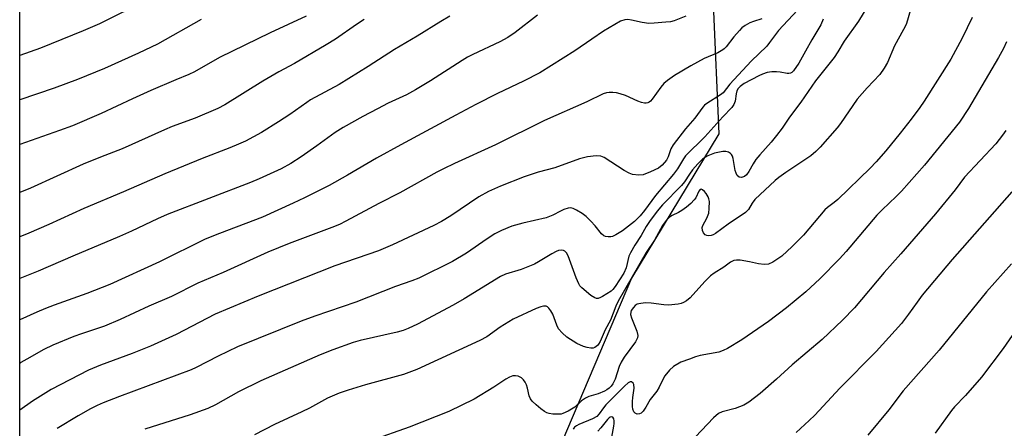
# Model space of a CAD drawing. Units: inches. Extents: x 1207772 to 1213772, y 581455 to 585456.
# Drawn here: x 1207773 to 1208072, y 585098 to 585222 of the extents above; entities that cross this region are included whole.
import ezdxf

# ---------------------------------------------------------------- set-up
doc = ezdxf.new("R2010")
doc.units = ezdxf.units.IN
doc.header["$MEASUREMENT"] = 0
doc.layers.add('NTRL-Farm Land', color=3, linetype='Continuous')
doc.layers.add('Undefined', color=1, linetype='Continuous')

msp = doc.modelspace()

# ---------------------------------------------------------------- linework, layer by layer
at = {"layer": 'NTRL-Farm Land'}
msp.add_lwpolyline([(1207794.86, 584879.87), (1207772.66, 584870.31), (1207772.69, 585422.5), (1207859.41, 585360.08), (1207925.52, 585319.19), (1207964.47, 585290.1), (1207969.44, 585289.84), (1207981.41, 585257.04), (1207983.68, 585227.09), (1207985.41, 585187.53), (1207958.83, 585143.54), (1207919.91, 585051.83), (1207853.65, 584938.11)], close=True, dxfattribs=at)
at = {"layer": 'Undefined'}
for points, elevation in [([(1207811.41, 585228.37), (1207796.91, 585221.06), (1207791.95, 585218.88), (1207778.99, 585213.6), (1207772.68, 585211.42)], 468), ([(1208031.6, 585227.84), (1208027.89, 585221.89), (1208023.56, 585215.74), (1208021.64, 585212.49), (1208020.54, 585210.8), (1208014.84, 585203.72), (1208010.34, 585197.18), (1208006.91, 585192.58), (1208004.74, 585189.29), (1208003.01, 585186.98), (1208001.4, 585184.95), (1207997.95, 585181.15), (1207996.72, 585179.67), (1207995.87, 585178.39), (1207994.57, 585176.02), (1207993.87, 585175.07), (1207993.23, 585174.56), (1207992.29, 585174.25), (1207991.6, 585174.36), (1207991.02, 585174.84), (1207990.67, 585175.55), (1207990.44, 585176.36), (1207989.78, 585180), (1207989.56, 585180.77), (1207989.32, 585181.21), (1207989.01, 585181.58), (1207988.35, 585181.96), (1207987.54, 585182.11), (1207986.69, 585182.1), (1207984.16, 585181.63), (1207982.04, 585180.86), (1207981.34, 585180.46), (1207980.49, 585179.83), (1207979.01, 585178.37), (1207977.44, 585176.61), (1207976.48, 585175.29), (1207975, 585172.96), (1207974.12, 585171.83), (1207968.25, 585165.86), (1207966.7, 585164), (1207964.31, 585160.85), (1207963.36, 585159.33), (1207961.84, 585156.59), (1207959.88, 585153.62), (1207958.53, 585151.32), (1207958.09, 585150.23), (1207957.19, 585146.75), (1207956.48, 585145.13), (1207953.87, 585141.03), (1207953.18, 585140.13), (1207952.68, 585139.65), (1207950.08, 585137.98), (1207949.4, 585137.64), (1207948.67, 585137.41), (1207948.19, 585137.39), (1207947.7, 585137.54), (1207946.51, 585138.32), (1207943.76, 585140.61), (1207943.16, 585141.26), (1207942.78, 585141.83), (1207941.97, 585143.71), (1207939.53, 585150.36), (1207939.05, 585151.33), (1207938.57, 585151.81), (1207938.16, 585152), (1207937.43, 585152.08), (1207936.66, 585151.98), (1207935.88, 585151.69), (1207934.62, 585151.03), (1207930.6, 585148.5), (1207929.3, 585147.81), (1207925.24, 585146.25), (1207920.48, 585144.75), (1207918.96, 585144.09), (1207907.88, 585137.31), (1207904.55, 585135.38), (1207893.73, 585129.59), (1207890.88, 585128.25), (1207889.34, 585127.65), (1207887.56, 585127.13), (1207876.31, 585124.62), (1207874.14, 585123.95), (1207868.01, 585121.78), (1207864.09, 585120.19), (1207846.06, 585112.28), (1207839.22, 585108.99), (1207832.29, 585104.99), (1207829.94, 585103.86), (1207824.51, 585101.93), (1207810.75, 585097.54)], 448), ([(1208009.37, 585225.19), (1208003.59, 585219.01), (1208000.89, 585215.33), (1208000.02, 585214.25), (1207995.23, 585209.66), (1207988.75, 585202.62), (1207986.75, 585200.05), (1207985.94, 585199.39), (1207981.81, 585196.77), (1207981.11, 585196.22), (1207980.55, 585195.64), (1207978.18, 585192.33), (1207975.32, 585189.08), (1207971.55, 585184.16), (1207970.78, 585182.93), (1207970, 585180.57), (1207969.49, 585179.54), (1207968.17, 585177.97), (1207967.05, 585177.05), (1207964.65, 585175.92), (1207962.44, 585175.09), (1207961.07, 585174.94), (1207959.16, 585175.1), (1207958.11, 585175.5), (1207956.58, 585176.36), (1207950.52, 585180.35), (1207949.5, 585180.74), (1207948.13, 585180.85), (1207945.5, 585180.52), (1207943.03, 585179.96), (1207935.48, 585177.18), (1207930.43, 585175.82), (1207926.16, 585174.41), (1207919.02, 585171.63), (1207915.37, 585169.99), (1207912.38, 585168.32), (1207903.86, 585162.54), (1207901.07, 585160.87), (1207898.71, 585159.66), (1207886.14, 585153.68), (1207881.87, 585151.91), (1207868.53, 585147.31), (1207845.26, 585138.07), (1207832.2, 585132.56), (1207820.33, 585126.46), (1207812.51, 585122.9), (1207806.89, 585120.59), (1207797.26, 585117.11), (1207793.63, 585115.58), (1207782.22, 585109.66), (1207776.6, 585106.11), (1207772.67, 585103.32)], 452), ([(1208044.13, 585226.77), (1208042.9, 585222.17), (1208042.42, 585220.79), (1208041.67, 585219.31), (1208038.87, 585214.3), (1208036.79, 585209.3), (1208035.78, 585207.51), (1208034.39, 585205.58), (1208030.56, 585201.51), (1208027.57, 585198.04), (1208022.46, 585190.72), (1208021.4, 585189.31), (1208016.29, 585183.52), (1208014.95, 585182.13), (1208013.39, 585180.83), (1208005.82, 585175.73), (1208003.69, 585174.23), (1208002.59, 585173.34), (1207996.42, 585167.5), (1207995.6, 585166.42), (1207994.43, 585164.5), (1207993.51, 585163.56), (1207988.24, 585160.03), (1207984.41, 585157.19), (1207983.67, 585156.74), (1207983.15, 585156.55), (1207982.34, 585156.51), (1207981.8, 585156.61), (1207981.32, 585156.8), (1207980.79, 585157.36), (1207980.48, 585158.13), (1207980.38, 585158.96), (1207980.54, 585159.66), (1207981.8, 585161.83), (1207982.35, 585163.4), (1207982.54, 585164.83), (1207982.55, 585166.9), (1207982.41, 585167.77), (1207982.22, 585168.32), (1207981.61, 585169.32), (1207981.03, 585169.98), (1207980.44, 585170.49), (1207980.06, 585170.63), (1207979.75, 585170.53), (1207979.39, 585170.02), (1207978.45, 585168.06), (1207977.91, 585167.38), (1207976.9, 585166.35), (1207975.6, 585165.2), (1207974.18, 585164.17), (1207973.2, 585163.59), (1207971.24, 585162.65), (1207970.41, 585162.11), (1207969.45, 585161.16), (1207968.28, 585159.61), (1207965.87, 585155.19), (1207963.36, 585151.35), (1207954.79, 585136.55), (1207954.07, 585135.02), (1207952.43, 585130.78), (1207950.86, 585127.84), (1207949.27, 585124.28), (1207948.83, 585123.51), (1207948.49, 585123.08), (1207947.67, 585122.42), (1207947.2, 585122.27), (1207946.43, 585122.26), (1207945.34, 585122.43), (1207944.28, 585122.74), (1207942.25, 585123.69), (1207939.2, 585125.55), (1207937.72, 585126.89), (1207936.62, 585128.18), (1207936.11, 585129.24), (1207934.89, 585132.57), (1207934.34, 585133.58), (1207933.69, 585134.48), (1207933.32, 585134.83), (1207932.87, 585135.02), (1207932.07, 585135.03), (1207931.22, 585134.86), (1207929.84, 585134.34), (1207922.86, 585131.08), (1207918.93, 585128.67), (1207914.85, 585125.75), (1207912.73, 585124.56), (1207893.57, 585115.71), (1207889.44, 585114.18), (1207877.86, 585111.05), (1207872.59, 585109.5), (1207869.9, 585108.59), (1207866.35, 585106.99), (1207860.85, 585104.02), (1207858.53, 585102.85), (1207850.24, 585098.96), (1207844.15, 585095.9)], 446), ([(1207975.44, 585223.34), (1207971.81, 585221.98), (1207970.69, 585221.68), (1207969.35, 585221.5), (1207965.8, 585221.19), (1207964.1, 585221.15), (1207962.13, 585221.41), (1207958.85, 585222.2), (1207957.75, 585222.36), (1207956.82, 585222.29), (1207955.55, 585221.83), (1207950.37, 585218.75), (1207946.81, 585216.41), (1207941.66, 585212.81), (1207930.97, 585206.14), (1207925.95, 585203.57), (1207918.06, 585199.8), (1207911.43, 585196.46), (1207905.43, 585193.17), (1207888.66, 585184.2), (1207881.26, 585180.09), (1207872.46, 585174.94), (1207866.82, 585171.81), (1207859.31, 585168.02), (1207855.86, 585166.37), (1207846.54, 585162.14), (1207833.43, 585157.18), (1207829.13, 585155.41), (1207815.21, 585148.58), (1207800.05, 585141.62), (1207793.07, 585138.86), (1207783.12, 585135.38), (1207780.48, 585134.38), (1207777.85, 585133.26), (1207772.67, 585130.91)], 456), ([(1207998.5, 585222.59), (1207995.98, 585221.77), (1207994.9, 585221.33), (1207993.4, 585220.52), (1207992.48, 585219.85), (1207991.69, 585219.05), (1207990, 585217.1), (1207987.67, 585214.07), (1207987.07, 585213.44), (1207986.62, 585213.09), (1207985.11, 585212.21), (1207981.02, 585210.43), (1207976.9, 585208.28), (1207971.94, 585205.26), (1207969.83, 585203.77), (1207968.74, 585202.82), (1207967.75, 585201.73), (1207965.18, 585198.11), (1207964.6, 585197.48), (1207964.23, 585197.21), (1207963.83, 585197.01), (1207963.35, 585196.9), (1207962.79, 585196.9), (1207961.94, 585197.06), (1207960.82, 585197.48), (1207956.99, 585199.2), (1207955.4, 585199.76), (1207954.32, 585200.04), (1207953.21, 585200.15), (1207952.09, 585200.12), (1207951.26, 585200), (1207950.19, 585199.67), (1207945.28, 585197.27), (1207932.38, 585191.55), (1207917.43, 585184.17), (1207905.03, 585178.54), (1207901.64, 585176.9), (1207899.57, 585175.83), (1207888.37, 585169.59), (1207881.94, 585166.29), (1207871.95, 585160.94), (1207869.95, 585159.94), (1207867.66, 585159), (1207854.64, 585154.15), (1207848.13, 585151.49), (1207834.57, 585145.33), (1207826.84, 585142.06), (1207818.81, 585137.97), (1207811.92, 585135.03), (1207803.23, 585130.96), (1207798.47, 585128.99), (1207791.43, 585126.65), (1207789.12, 585125.81), (1207782.75, 585123.12), (1207779.98, 585121.81), (1207774.82, 585118.91), (1207773.04, 585117.84), (1207772.67, 585117.58)], 454), ([(1207930.23, 585223.7), (1207923.42, 585218.4), (1207921.24, 585216.86), (1207918.79, 585215.52), (1207910.52, 585211.68), (1207908.99, 585210.91), (1207907.3, 585209.9), (1207897.68, 585203.65), (1207893.14, 585200.89), (1207890.33, 585199.4), (1207884.79, 585196.83), (1207881.52, 585195.18), (1207877.09, 585192.86), (1207871.11, 585189.51), (1207868.64, 585187.93), (1207863.05, 585183.86), (1207858.31, 585180.52), (1207855.15, 585178.53), (1207852.19, 585176.92), (1207845.56, 585173.86), (1207842.88, 585172.71), (1207817.59, 585162.93), (1207814.59, 585161.61), (1207806.64, 585157.84), (1207803.05, 585156.22), (1207788.86, 585150.31), (1207778.29, 585145.7), (1207772.68, 585143.49)], 458), ([(1207859.86, 585223.4), (1207848.92, 585218.28), (1207833.5, 585210.74), (1207825.84, 585206.43), (1207824.14, 585205.56), (1207820.2, 585203.98), (1207812.61, 585200.71), (1207806.99, 585198.2), (1207797.44, 585193.68), (1207788.72, 585189.99), (1207784.74, 585188.5), (1207772.68, 585184.25)], 464), ([(1207903.55, 585223.32), (1207900.86, 585221.79), (1207893.66, 585217.31), (1207886.75, 585213.21), (1207878.71, 585208.05), (1207869.88, 585202.58), (1207861.21, 585197.86), (1207860.02, 585197.11), (1207854.9, 585193.45), (1207851.47, 585191.14), (1207846.23, 585187.96), (1207841.34, 585185.34), (1207839.26, 585184.37), (1207836.65, 585183.28), (1207828.24, 585179.99), (1207816.85, 585175.34), (1207804.21, 585169.84), (1207792.19, 585164.83), (1207781.56, 585159.89), (1207775.49, 585157.25), (1207772.68, 585156.17)], 460), ([(1207827.93, 585222.34), (1207814.59, 585214.86), (1207808.86, 585212.12), (1207798.52, 585207.43), (1207790.3, 585204.08), (1207783.11, 585201.48), (1207772.68, 585197.91)], 466), ([(1207877.48, 585222.32), (1207875.12, 585220.84), (1207868.78, 585216.4), (1207865.95, 585214.59), (1207856.25, 585208.93), (1207851.53, 585206.4), (1207846.64, 585203.56), (1207835.09, 585196.35), (1207832.96, 585195.28), (1207826.06, 585192.35), (1207819.09, 585189.74), (1207816.73, 585188.78), (1207803.83, 585182.92), (1207797.26, 585180.43), (1207792, 585178.32), (1207775.93, 585170.94), (1207772.68, 585169.71)], 462), ([(1208017.22, 585222.41), (1208016.51, 585220.7), (1208013.7, 585216.12), (1208011.85, 585212.7), (1208009.75, 585209.08), (1208008.14, 585206.75), (1208007.61, 585206.2), (1208007.21, 585205.96), (1208006.76, 585205.86), (1208006.26, 585205.89), (1208004.15, 585206.35), (1208003.02, 585206.45), (1208001.61, 585206.43), (1208000.13, 585206.18), (1207998.77, 585205.74), (1207997.57, 585205.19), (1207993.18, 585202.82), (1207991.9, 585201.92), (1207991.35, 585201.3), (1207990.96, 585200.59), (1207990.75, 585199.76), (1207990.41, 585197.44), (1207989.99, 585196.48), (1207989.38, 585195.6), (1207986.64, 585192.72), (1207981.21, 585186.62), (1207975.31, 585180.82), (1207974.65, 585179.9), (1207972.84, 585176.89), (1207971.64, 585175.2), (1207966.19, 585168.74), (1207962.84, 585164.23), (1207961.49, 585162.57), (1207959.76, 585160.84), (1207956.08, 585158.02), (1207954.11, 585156.72), (1207953.07, 585156.24), (1207952.54, 585156.15), (1207951.73, 585156.14), (1207950.95, 585156.25), (1207950.47, 585156.43), (1207949.68, 585157.1), (1207947.78, 585159.49), (1207946.52, 585160.94), (1207945.01, 585162.35), (1207943.84, 585163.23), (1207942.13, 585164.28), (1207941.14, 585164.79), (1207940.39, 585165), (1207939.6, 585164.93), (1207938.28, 585164.5), (1207937.24, 585164.02), (1207934.92, 585162.72), (1207932.89, 585161.95), (1207925.75, 585160.35), (1207922.42, 585159.36), (1207919.29, 585158.07), (1207917.3, 585157.06), (1207914.92, 585155.56), (1207908.67, 585151.19), (1207904.33, 585148.69), (1207894.17, 585143.62), (1207891.97, 585142.74), (1207887.05, 585141.04), (1207874.95, 585136.28), (1207862.47, 585132.03), (1207858.31, 585130.47), (1207838.94, 585122.66), (1207833.05, 585119.8), (1207826.41, 585116.38), (1207824.8, 585115.64), (1207803.04, 585107.55), (1207798.06, 585105.6), (1207796.24, 585104.79), (1207794.25, 585103.79), (1207790.42, 585101.62), (1207784.11, 585097.82)], 450), ([(1208062.49, 585222.94), (1208059.46, 585216.62), (1208056.01, 585210.23), (1208047.9, 585197.45), (1208046.59, 585195.53), (1208043.96, 585191.95), (1208040.66, 585187.72), (1208036.29, 585182.4), (1208033.33, 585179.01), (1208031.5, 585177.1), (1208021.65, 585167.57), (1208020.52, 585166.59), (1208018.55, 585165.13), (1208017.66, 585164.36), (1208011.2, 585156.68), (1208007.77, 585153.18), (1208004.57, 585150.29), (1208001.89, 585148.47), (1208000.58, 585147.86), (1207999.2, 585147.76), (1207997.5, 585147.94), (1207994.8, 585148.55), (1207991.95, 585149.06), (1207990.82, 585149.09), (1207989.99, 585148.91), (1207989.02, 585148.42), (1207986.96, 585146.94), (1207983.99, 585145.08), (1207982.94, 585144.33), (1207981.18, 585142.55), (1207976.75, 585137.6), (1207975.62, 585136.65), (1207974.67, 585136.11), (1207973.92, 585135.82), (1207973.09, 585135.62), (1207970.14, 585135.36), (1207968.66, 585135.47), (1207964.81, 585136), (1207963.06, 585136.02), (1207961.07, 585135.79), (1207960.55, 585135.62), (1207960, 585135.28), (1207959.42, 585134.67), (1207958.8, 585133.74), (1207958.62, 585133.23), (1207958.58, 585132.52), (1207958.87, 585131.44), (1207960.12, 585128.46), (1207960.5, 585127.39), (1207960.76, 585126.1), (1207960.67, 585125.36), (1207960.03, 585124.17), (1207956.63, 585119.46), (1207955.67, 585118.01), (1207955.11, 585116.68), (1207953.86, 585112.79), (1207953.14, 585111.34), (1207952.69, 585110.7), (1207952.08, 585110.09), (1207951.39, 585109.55), (1207950.67, 585109.12), (1207948.69, 585108.33), (1207945.89, 585107.51), (1207944.83, 585107.03), (1207943.66, 585106.17), (1207941.66, 585104.29), (1207939.62, 585103.04), (1207938, 585102.3), (1207937.45, 585102.17), (1207936.61, 585102.12), (1207934.9, 585102.19), (1207933.78, 585102.34), (1207933.05, 585102.57), (1207932.38, 585102.92), (1207931.29, 585103.74), (1207929.84, 585105), (1207928.66, 585106.15), (1207928.15, 585106.78), (1207927.71, 585107.72), (1207927.2, 585110.02), (1207926.86, 585111.13), (1207926.48, 585111.9), (1207925.98, 585112.59), (1207925.38, 585113.17), (1207924.38, 585113.68), (1207923.58, 585113.86), (1207922.77, 585113.78), (1207921.7, 585113.38), (1207920.66, 585112.83), (1207916.93, 585110.34), (1207911.01, 585106.72), (1207903.3, 585102.92), (1207891.23, 585098.15), (1207879.76, 585094.16)], 444), ([(1208073, 585215.59), (1208072.03, 585213.52), (1208070.56, 585210.73), (1208061.45, 585195.25), (1208058.69, 585191.04), (1208048.04, 585178.01), (1208041.04, 585170.11), (1208039.41, 585168.45), (1208035.12, 585164.43), (1208033.53, 585162.79), (1208024.14, 585151.68), (1208022.15, 585149.49), (1208016.14, 585143.38), (1208011.92, 585139.4), (1208006.05, 585134.56), (1208000.52, 585130.34), (1207992.45, 585124.78), (1207988.09, 585122.11), (1207986.8, 585121.49), (1207985.4, 585121.08), (1207979.74, 585119.99), (1207978.36, 585119.65), (1207976.52, 585118.9), (1207973.86, 585118.02), (1207971.68, 585116.69), (1207970.43, 585115.58), (1207969.03, 585113.86), (1207968.46, 585112.9), (1207967.29, 585110.34), (1207966.61, 585109.17), (1207964.49, 585106.57), (1207963.19, 585104.31), (1207962.36, 585103.07), (1207961.76, 585102.47), (1207961.3, 585102.24), (1207960.56, 585102.16), (1207960, 585102.41), (1207959.55, 585102.9), (1207959.29, 585103.63), (1207959.2, 585104.51), (1207959.21, 585106.02), (1207959.29, 585107.22), (1207959.7, 585110.05), (1207959.61, 585111.16), (1207959.38, 585111.59), (1207958.88, 585112.02), (1207958.48, 585112.04), (1207957.85, 585111.67), (1207956.77, 585110.67), (1207951.08, 585104.97), (1207950.33, 585104.08), (1207949.02, 585102.2), (1207948.28, 585101.43), (1207947, 585100.73), (1207942.85, 585099.03), (1207942.09, 585098.6), (1207941.55, 585098.14), (1207941.12, 585097.59)], 442), ([(1208072.75, 585188.58), (1208071.81, 585187.16), (1208069.71, 585184.53), (1208060.23, 585174.31), (1208057.38, 585170.51), (1208051.4, 585163.18), (1208040.79, 585150.96), (1208035.73, 585145.31), (1208026.69, 585134.58), (1208023.06, 585130.8), (1208016.93, 585124.89), (1208007.79, 585117.2), (1208003.02, 585112.78), (1207998.06, 585108.47), (1207994.54, 585105.78), (1207993.04, 585104.91), (1207990.43, 585103.83), (1207986.41, 585102.83), (1207985.3, 585102.31), (1207983.82, 585100.98), (1207978.33, 585095.26)], 440), ([(1208074.59, 585169.91), (1208056.49, 585149.23), (1208047.35, 585138.4), (1208045.77, 585136.3), (1208043.14, 585132.56), (1208040.99, 585129.81), (1208033.35, 585121.27), (1208022.22, 585110.1), (1208014.63, 585101.87), (1208012.95, 585100.17), (1208008.96, 585096.56)], 438), ([(1208074.54, 585147.94), (1208066.93, 585139.45), (1208052.49, 585121.6), (1208041.56, 585109.25), (1208037.17, 585103.5), (1208030.8, 585095.8)], 436), ([(1208074.72, 585126.09), (1208071.98, 585122.11), (1208065.4, 585113.43), (1208060.54, 585107.85), (1208057.19, 585104.34), (1208056.28, 585103.29), (1208051.27, 585096.31)], 434), ([(1207952.88, 585095.11), (1207953.51, 585098.47), (1207953.61, 585099.32), (1207953.61, 585100.14), (1207953.46, 585100.74), (1207953.15, 585101.19), (1207952.87, 585101.33), (1207952.36, 585101.23), (1207952.02, 585101), (1207951.51, 585100.48), (1207949.53, 585097.96), (1207948.57, 585096.92)], 440)]:
    msp.add_lwpolyline(points, dxfattribs=dict(at, elevation=elevation))

doc.saveas('drawing.dxf')
